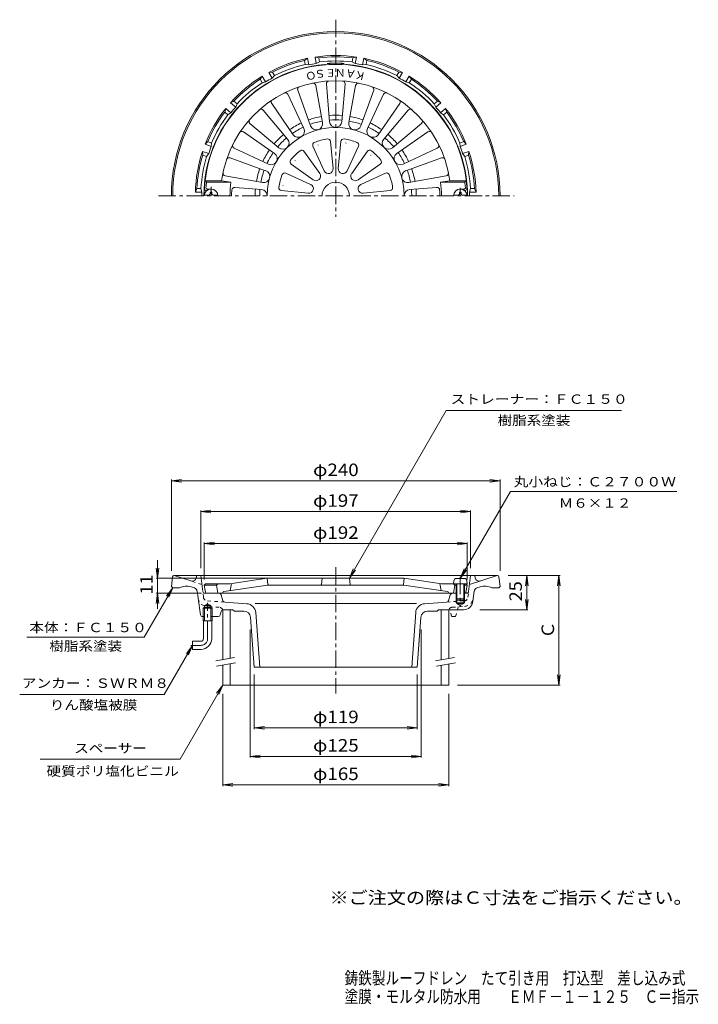
# Model space of a CAD drawing. Units: millimetres. Extents: x -279 to 217, y -354 to 365.
import ezdxf

# ---------------------------------------------------------------- set-up
doc = ezdxf.new("R2010")
doc.units = ezdxf.units.MM
doc.header["$LTSCALE"] = 3
doc.linetypes.add('JWW_CENTER1', pattern=[6.773333, 4.233333, -0.846667, 0.846667, -0.846667])
doc.linetypes.add('JWW_DASHED1', pattern=[1.693333, 0.846667, -0.846667])
for name, color, linetype in [('0-A', 7, 'Continuous'), ('F-4ﾚｲﾔ', 7, 'Continuous'), ('F-5ﾚｲﾔ', 7, 'Continuous'), ('その他', 7, 'Continuous'), ('仕上', 7, 'Continuous'), ('寸法', 7, 'Continuous'), ('建具', 7, 'Continuous'), ('通り芯', 7, 'Continuous')]:
    doc.layers.add(name, color=color, linetype=linetype)
doc.styles.add('ＭＳ ゴシック', font='txt', dxfattribs={"height": 1})

msp = doc.modelspace()

# ---------------------------------------------------------------- linework, layer by layer
at = {"layer": '0-A', "color": 4, "linetype": 'Continuous', "lineweight": 9}
for p, q in [((-143.86, 237.29), (-140.5, 237.29)), ((-139.5, 239.44), (-138.3, 239.44)), ((-139.5, 238.29), (-139.5, 239.44)), ((-138.3, 238.29), (-138.3, 239.44)), ((-137.3, 237.29), (-133.93, 237.29)), ((41.5, 237.29), (38.14, 237.29)), ((42.5, 238.29), (42.5, 239.44)), ((43.7, 239.44), (42.5, 239.44)), ((43.7, 238.29), (43.7, 239.44)), ((48.07, 237.29), (44.7, 237.29)), ((45.93, -42.64), (40.28, -42.64)), ((38.28, -44.46), (38.1, -46.54)), ((48.1, -46.54), (38.1, -46.54)), ((40.1, -46.54), (40.1, -57.67)), ((40.6, -46.54), (40.6, -58.54)), ((45.6, -46.54), (45.6, -58.54)), ((46.1, -46.54), (46.1, -57.67)), ((47.92, -44.46), (48.1, -46.54)), ((46.1, -57.67), (40.1, -57.67)), ((40.6, -58.54), (40.1, -57.67)), ((45.6, -58.54), (40.6, -58.54)), ((46.1, -57.67), (45.6, -58.54))]:
    msp.add_line(p, q, dxfattribs=at)
at = {"layer": '0-A', "color": 4, "linetype": 'JWW_CENTER1', "lineweight": 9}
for p, q in [((-138.9, 236.69), (-138.9, 243.22)), ((43.1, 236.69), (43.1, 242.52)), ((43.1, -41.48), (43.1, -63.07))]:
    msp.add_line(p, q, dxfattribs=at)
at = {"layer": '0-A', "color": 4, "linetype": 'Continuous', "lineweight": 9}
for centre, radius, start, end in [((-138.9, 236.69), 5, 0, 180), ((-140.5, 238.29), 1, 270, 0), ((-137.3, 238.29), 1, 180, 270), ((43.1, 236.69), 5, 0, 180), ((41.5, 238.29), 1, 270, 0), ((44.7, 238.29), 1, 180, 270), ((40.28, -44.64), 2, 90, 174.99998), ((45.93, -44.64), 2, 5.00002, 90)]:
    msp.add_arc(centre, radius, start, end, dxfattribs=at)
at = {"layer": 'その他', "color": 7, "linetype": 'Continuous', "lineweight": 9}
for p, q in [((-167.9, 28.56), (-160.46, 29.54)), ((-167.9, 29.46), (-167.9, -37.08)), ((72.1, 28.56), (64.67, 29.54)), ((72.1, 29.46), (72.1, -37.08)), ((-167.9, 28.56), (72.1, 28.56)), ((-167.9, 28.56), (-160.46, 27.58)), ((72.1, 28.56), (64.67, 27.58)), ((-146.4, 6.13), (-138.96, 7.11)), ((-146.4, 7.03), (-146.4, -35.16)), ((-146.4, 6.13), (50.6, 6.13)), ((-146.4, 6.13), (-138.96, 5.15)), ((50.6, 6.13), (43.17, 7.11)), ((50.6, 6.13), (43.17, 5.15)), ((50.6, 7.03), (50.6, -35.16)), ((-143.9, -17.25), (-136.46, -16.27)), ((-143.9, -16.35), (-143.9, -43.5)), ((-143.9, -17.25), (48.1, -17.25)), ((-143.9, -17.25), (-136.46, -18.23)), ((48.1, -17.25), (40.67, -16.27)), ((48.1, -17.25), (40.67, -18.23)), ((48.1, -16.35), (48.1, -43.5)), ((-178.03, -42.54), (-179.01, -35.1)), ((-178.03, -29.39), (-178.03, -64.95)), ((-178.03, -42.54), (-177.05, -35.1)), ((-178.93, -42.54), (-97.9, -42.54)), ((115.96, -40.54), (78.09, -40.54)), ((91.57, -40.54), (90.59, -47.97)), ((91.57, -65.54), (91.57, -40.54)), ((91.57, -40.54), (92.55, -47.97)), ((115.06, -40.54), (114.08, -47.97)), ((115.06, -120.54), (115.06, -40.54)), ((115.06, -40.54), (116.04, -47.97)), ((-178.03, -53.54), (-179.01, -60.97)), ((-178.93, -53.54), (-145.86, -53.54)), ((-178.03, -53.54), (-177.05, -60.97)), ((91.57, -65.54), (90.59, -58.1)), ((91.57, -65.54), (92.55, -58.1)), ((92.47, -65.54), (57.3, -65.54)), ((-110.4, -173.52), (-110.4, -79.98)), ((14.6, -173.52), (14.6, -79.98)), ((-107.4, -152.74), (-107.4, -112.74)), ((11.6, -152.74), (11.6, -112.74)), ((115.06, -120.54), (114.08, -113.1)), ((115.06, -120.54), (116.04, -113.1)), ((115.96, -120.54), (41.13, -120.54)), ((-130.4, -194.31), (-130.4, -126.83)), ((34.6, -194.31), (34.6, -126.83)), ((-107.4, -151.84), (-99.96, -150.86)), ((11.6, -151.84), (4.17, -150.86)), ((-107.4, -151.84), (11.6, -151.84)), ((-107.4, -151.84), (-99.96, -152.82)), ((11.6, -151.84), (4.17, -152.82)), ((-110.4, -172.62), (-102.96, -171.65)), ((14.6, -172.62), (7.17, -171.65)), ((-110.4, -172.62), (14.6, -172.62)), ((-110.4, -172.62), (-102.96, -173.6)), ((14.6, -172.62), (7.17, -173.6)), ((-130.4, -193.41), (-122.96, -192.43)), ((-130.4, -193.41), (34.6, -193.41)), ((-130.4, -193.41), (-122.96, -194.39)), ((34.6, -193.41), (27.17, -192.43)), ((34.6, -193.41), (27.17, -194.39))]:
    msp.add_line(p, q, dxfattribs=at)
at = {"layer": '仕上', "color": 6, "linetype": 'Continuous', "lineweight": 9}
for p, q in [((-62.46, 317.36), (-57.55, 290.18)), ((-52.42, 290.85), (-54.72, 318.38)), ((-41.08, 318.38), (-43.38, 290.85)), ((-38.25, 290.18), (-33.34, 317.36)), ((-82.84, 310.85), (-71.06, 285.85)), ((-66.28, 287.84), (-75.63, 313.84)), ((-20.17, 313.84), (-29.51, 287.84)), ((-24.73, 285.85), (-12.96, 310.85)), ((-78.89, 281.33), (-94.65, 304.03)), ((-1.15, 304.03), (-16.9, 281.33)), ((-100.84, 299.28), (-83, 278.18)), ((-12.8, 278.18), (5.05, 299.28)), ((-89.39, 271.79), (-110.48, 289.64)), ((14.69, 289.64), (-6.41, 271.79)), ((-115.24, 283.44), (-92.54, 267.69)), ((-3.26, 267.69), (19.44, 283.44)), ((-51.7, 276.46), (-49.81, 256.69)), ((-45.98, 256.69), (-44.09, 276.46)), ((-97.06, 259.86), (-122.05, 271.63)), ((-71.08, 269.23), (-59.56, 253.06)), ((-56.24, 254.97), (-64.49, 273.04)), ((-31.31, 273.04), (-39.55, 254.97)), ((-36.24, 253.06), (-24.72, 269.23)), ((26.26, 271.63), (1.26, 259.86)), ((-125.04, 264.42), (-99.04, 255.08)), ((-64.26, 248.35), (-80.44, 259.87)), ((-15.36, 259.87), (-31.53, 248.35)), ((3.25, 255.08), (29.25, 264.42)), ((-84.24, 253.28), (-66.18, 245.04)), ((-29.62, 245.04), (-11.55, 253.28)), ((-143.01, 247.69), (-142.15, 246.69)), ((-143.01, 247.69), (-131.17, 247.69)), ((-142.15, 246.69), (-124.45, 246.69)), ((-131.17, 247.69), (-124.45, 246.69)), ((-101.38, 246.34), (-128.57, 251.25)), ((32.77, 251.25), (5.58, 246.34)), ((35.38, 247.69), (28.65, 246.69)), ((46.36, 246.69), (28.65, 246.69)), ((47.21, 247.69), (35.38, 247.69)), ((47.21, 247.69), (46.36, 246.69)), ((-142.71, 240.69), (-141.9, 240.69)), ((-141.63, 241.69), (-138.9, 241.69)), ((-121.61, 242.84), (-102.06, 241.21)), ((-67.9, 238.61), (-87.67, 240.5)), ((-8.13, 240.5), (-27.9, 238.61)), ((25.82, 242.84), (6.26, 241.21)), ((45.83, 241.69), (43.1, 241.69)), ((46.44, 240.69), (46.1, 240.69)), ((-97.9, -42.54), (-125.1, -46.54)), ((2.1, -42.54), (-97.9, -42.54)), ((-97.9, -42.54), (-97.44, -47.09)), ((-57.9, -42.54), (-58.35, -47.09)), ((-37.9, -42.54), (-37.44, -47.09)), ((2.1, -42.54), (1.65, -47.09)), ((2.1, -42.54), (29.3, -46.54)), ((-142.9, -46.54), (-143.9, -47.54)), ((-143.04, -52.7), (-143.9, -47.54)), ((-134.9, -47.54), (-143.9, -47.54)), ((-125.1, -46.54), (-142.9, -46.54)), ((-133.9, -46.54), (-134.9, -47.54)), ((-134.9, -47.54), (-133.9, -53.54)), ((-97.53, -47.54), (-129.49, -52.24)), ((-123.9, -46.36), (-124.9, -51.56)), ((-97.53, -47.54), (1.74, -47.54)), ((1.74, -47.54), (33.69, -52.24)), ((28.1, -46.36), (29.1, -51.56)), ((29.3, -46.54), (47.1, -46.54)), ((38.1, -46.54), (39.1, -47.54)), ((39.1, -47.54), (38.1, -53.54)), ((39.1, -47.54), (40.1, -47.54)), ((46.1, -47.54), (48.1, -47.54)), ((47.1, -46.54), (48.1, -47.54)), ((47.24, -52.7), (48.1, -47.54)), ((-141.9, -53.54), (-142.05, -53.54)), ((40.1, -53.54), (-135.9, -53.54)), ((-130.34, -53.11), (-130.33, -53.08)), ((34.54, -53.11), (34.54, -53.08)), ((46.26, -53.54), (46.1, -53.54))]:
    msp.add_line(p, q, dxfattribs=at)
for centre, radius, start, end in [((-47.9, 236.69), 96, 3.33656, 176.96851), ((-47.9, 236.69), 84, 7.52461, 172.47537), ((-73.74, 314.51), 2, 108.37297, 199.77055), ((-64.42, 317.01), 2, 10.22945, 101.62701), ((-52.72, 318.55), 2, 93.37297, 184.77055), ((-43.07, 318.55), 2, 355.22945, 86.62701), ((-31.37, 317.01), 2, 78.37297, 169.77055), ((-22.05, 314.51), 2, 340.22945, 71.62701), ((-84.65, 310), 2, 25.22945, 116.62701), ((-11.15, 310), 2, 63.37297, 154.77055), ((-93, 305.17), 2, 123.37297, 214.77055), ((-2.79, 305.17), 2, 325.22945, 56.62701), ((-102.37, 297.99), 2, 40.22945, 131.62701), ((6.57, 297.99), 2, 48.37297, 139.77055), ((-109.19, 291.16), 2, 138.37297, 229.77055), ((-62.01, 289.37), 4.54, 199.77071, 10.22931), ((-47.9, 291.23), 4.54, 184.77071, 355.22931), ((-33.78, 289.37), 4.54, 169.77071, 340.22931), ((13.4, 291.16), 2, 310.22945, 41.62701), ((-116.38, 281.8), 2, 55.22945, 146.62701), ((-47.9, 236.69), 50, 0, 180), ((-75.17, 283.92), 4.54, 214.77071, 25.22931), ((-20.63, 283.92), 4.54, 154.77071, 325.22931), ((20.58, 281.8), 2, 33.37297, 124.77055), ((-121.2, 273.44), 2, 153.37297, 244.77055), ((-86.46, 275.25), 4.54, 229.77071, 40.22931), ((-62.67, 273.87), 2, 111.66895, 204.53519), ((-47.9, 236.69), 42, 98.33105, 111.66893), ((-62.67, 273.87), 2, 354.99879, 0.64775), ((-53.69, 276.27), 2, 5.46495, 98.3308), ((-42.1, 276.27), 2, 81.66895, 174.53519), ((-47.9, 236.69), 42, 68.33105, 81.66893), ((-42.1, 276.27), 2, 324.99879, 330.64775), ((-33.13, 273.87), 2, 335.46495, 68.3308), ((-9.34, 275.25), 4.54, 139.77071, 310.22931), ((25.41, 273.44), 2, 295.22945, 26.62701), ((-95.13, 263.96), 4.54, 244.77071, 55.22931), ((-47.9, 236.69), 42, 128.33105, 141.66893), ((-72.71, 268.07), 2, 35.46495, 128.3308), ((-23.09, 268.07), 2, 51.66895, 144.53519), ((-23.09, 268.07), 2, 294.99879, 300.64775), ((-47.9, 236.69), 42, 38.33105, 51.66893), ((-0.67, 263.96), 4.54, 124.77071, 295.22931), ((-125.72, 262.54), 2, 70.22945, 161.62701), ((-79.28, 261.5), 2, 141.66895, 234.53519), ((-79.28, 261.5), 2, 24.99879, 30.64775), ((-16.52, 261.5), 2, 305.46495, 38.3308), ((29.92, 262.54), 2, 18.37297, 109.77055), ((-128.22, 253.22), 2, 168.37297, 259.77055), ((-100.58, 250.81), 4.54, 259.77071, 70.22931), ((-47.9, 236.69), 42, 158.33105, 171.66893), ((-85.07, 251.46), 2, 65.46495, 158.3308), ((-62.31, 251.1), 3.38, 234.53499, 35.46486), ((-53.17, 256.37), 3.38, 204.53499, 5.46486), ((-42.62, 256.37), 3.38, 174.53499, 335.46486), ((-33.49, 251.1), 3.38, 144.53499, 305.46486), ((-10.72, 251.46), 2, 21.66895, 114.53519), ((-47.9, 236.69), 42, 8.33105, 21.66893), ((4.78, 250.81), 4.54, 109.77071, 280.22931), ((32.42, 253.22), 2, 280.22945, 11.62701), ((-75.4, 236.69), 67.5, 171.48038, 174.82341), ((-47.9, 236.69), 77.2, 172.55737, 180), ((-67.58, 241.97), 3.38, 264.53499, 65.46486), ((-47.9, 236.69), 10, 0, 180), ((-28.22, 241.97), 3.38, 114.53499, 275.46486), ((-10.72, 251.46), 2, 264.99879, 270.64775), ((-47.9, 236.69), 77.2, 0, 7.44263), ((-20.4, 236.69), 67.5, 5.17659, 8.51962), ((-142.71, 241.69), 1, 175.75238, 270), ((-141.63, 242.69), 1, 174.8239, 270), ((-47.9, 236.69), 76, 176.77811, 180), ((-121.78, 240.85), 2, 85.2294, 176.77818), ((-102.43, 236.69), 4.54, 0, 85.22931), ((-87.48, 242.49), 2, 171.66895, 264.53519), ((-87.48, 242.49), 2, 54.99879, 60.64775), ((-8.32, 242.49), 2, 275.46495, 8.3308), ((6.64, 236.69), 4.54, 94.77069, 180), ((25.99, 240.85), 2, 3.22182, 94.7706), ((-47.9, 236.69), 76, 0, 3.22189), ((45.83, 242.69), 1, 270, 5.1761), ((46.44, 242.19), 1.5, 270, 3.33636), ((-96.95, -47.04), 0.5, 185.71199, 270), ((-58.85, -47.04), 0.5, 270, 354.28801), ((-36.95, -47.04), 0.5, 185.71199, 270), ((1.15, -47.04), 0.5, 270, 354.28801), ((-142.05, -52.54), 1, 189.46085, 270), ((-130.83, -53.04), 0.5, 270, 351.86848), ((-129.34, -53.23), 1, 98.3656, 171.86833), ((33.55, -53.23), 1, 8.13167, 81.6344), ((35.04, -53.04), 0.5, 188.13152, 270), ((46.26, -52.54), 1, 270, 350.53915)]:
    msp.add_arc(centre, radius, start, end, dxfattribs=at)
at = {"layer": '寸法', "color": 7, "linetype": 'Continuous', "lineweight": 9}
for p, q in [((-37.9, -42.54), (32.82, 79.95)), ((32.82, 79.95), (160.82, 79.95)), ((43.1, -42.64), (79.69, 20.74)), ((79.69, 20.74), (201.23, 20.74)), ((-37.9, -42.54), (-35.03, -35.61)), ((43.1, -42.64), (45.97, -35.71)), ((-37.9, -42.54), (-33.33, -36.59)), ((43.1, -42.64), (47.67, -36.69)), ((-166.9, -49.54), (-187.68, -85.54)), ((-166.9, -49.54), (-171.46, -55.49)), ((-166.9, -49.54), (-169.77, -56.47)), ((-273.32, -85.54), (-187.68, -85.54)), ((-152.4, -91.54), (-173.18, -127.54)), ((-152.4, -91.54), (-156.96, -97.49)), ((-152.4, -91.54), (-155.27, -98.47)), ((-130.4, -120.54), (-161.57, -174.54)), ((-130.4, -120.54), (-134.96, -126.49)), ((-130.4, -120.54), (-133.27, -127.47)), ((-173.18, -127.54), (-278.64, -127.54)), ((-161.57, -174.54), (-263.79, -174.54))]:
    msp.add_line(p, q, dxfattribs=at)
at = {"layer": '建具', "color": 4, "linetype": 'Continuous', "lineweight": 9}
for p, q in [((-130.4, -65.54), (-130.4, -101.97)), ((-124.9, -65.54), (-124.9, -101)), ((29.1, -65.54), (29.1, -102.14)), ((34.6, -65.54), (34.6, -101.17)), ((-130.4, -106.03), (-130.4, -120.54)), ((-124.9, -105.06), (-124.9, -120.54)), ((29.1, -106.2), (29.1, -120.54)), ((34.6, -105.23), (34.6, -120.54)), ((-130.4, -120.54), (34.6, -120.54))]:
    msp.add_line(p, q, dxfattribs=at)
at = {"layer": '建具', "color": 7, "linetype": 'Continuous', "lineweight": 9}
for p, q in [((-135.51, -102.87), (-121.72, -100.44)), ((24.99, -102.87), (38.78, -100.44)), ((-134.82, -106.81), (-121.03, -104.38)), ((25.68, -106.81), (39.47, -104.38))]:
    msp.add_line(p, q, dxfattribs=at)
at = {"layer": '通り芯', "color": 3, "linetype": 'JWW_CENTER1', "lineweight": 9}
for p, q in [((-47.9, 365.32), (-47.9, 221.45)), ((-177.25, 236.69), (82.46, 236.69)), ((-47.9, -34.33), (-47.9, -126.8)), ((-141.4, -86.54), (-141.4, -60.54)), ((-146.4, -91.54), (-153.69, -91.54))]:
    msp.add_line(p, q, dxfattribs=at)
at = {"layer": '通り芯', "color": 3, "linetype": 'Continuous', "lineweight": 9}
for p, q in [((-62.98, 338.08), (-60.33, 337.43)), ((-62.15, 333.34), (-62.98, 338.08)), ((-32.81, 338.08), (-35.47, 337.43)), ((-33.65, 333.34), (-32.81, 338.08)), ((-68.4, 337.12), (-70.67, 335.6)), ((-70.15, 332.65), (-70.67, 335.6)), ((-70.15, 332.65), (-67.56, 332.38)), ((-67.56, 332.38), (-68.4, 337.12)), ((-59.81, 334.47), (-62.15, 333.34)), ((-59.81, 334.47), (-60.33, 337.43)), ((-35.99, 334.47), (-35.47, 337.43)), ((-35.99, 334.47), (-33.65, 333.34)), ((-28.23, 332.38), (-27.4, 337.12)), ((-25.65, 332.65), (-28.23, 332.38)), ((-27.4, 337.12), (-25.13, 335.6)), ((-25.65, 332.65), (-25.13, 335.6)), ((-101.51, 324.05), (-103.13, 321.85)), ((-99.1, 319.89), (-101.51, 324.05)), ((-96.75, 326.8), (-94.03, 327.1)), ((-94.34, 322.64), (-96.75, 326.8)), ((-92.53, 324.5), (-94.34, 322.64)), ((-92.53, 324.5), (-94.03, 327.1)), ((-3.26, 324.5), (-1.76, 327.1)), ((-3.26, 324.5), (-1.45, 322.64)), ((0.95, 326.8), (-1.76, 327.1)), ((-1.45, 322.64), (0.95, 326.8)), ((3.31, 319.89), (5.72, 324.05)), ((5.72, 324.05), (7.33, 321.85)), ((-101.62, 319.25), (-103.13, 321.85)), ((-101.62, 319.25), (-99.1, 319.89)), ((5.83, 319.25), (3.31, 319.89)), ((5.83, 319.25), (7.33, 321.85)), ((-124.62, 304.66), (-122.17, 305.87)), ((-120.94, 301.57), (-124.62, 304.66)), ((-119.87, 303.94), (-122.17, 305.87)), ((-119.87, 303.94), (-120.94, 301.57)), ((24.08, 303.94), (26.38, 305.87)), ((24.08, 303.94), (25.14, 301.57)), ((25.14, 301.57), (28.83, 304.66)), ((28.83, 304.66), (26.38, 305.87)), ((-128.16, 300.45), (-128.92, 297.83)), ((-126.62, 295.9), (-128.92, 297.83)), ((-124.47, 297.35), (-128.16, 300.45)), ((-126.62, 295.9), (-124.47, 297.35)), ((28.67, 297.35), (32.36, 300.45)), ((30.82, 295.9), (28.67, 297.35)), ((30.82, 295.9), (33.13, 297.83)), ((32.36, 300.45), (33.13, 297.83)), ((-143.24, 274.32), (-141.35, 276.29)), ((-138.72, 272.68), (-143.24, 274.32)), ((-138.53, 275.27), (-141.35, 276.29)), ((-138.53, 275.27), (-138.72, 272.68)), ((42.73, 275.27), (45.56, 276.29)), ((42.73, 275.27), (42.92, 272.68)), ((42.92, 272.68), (47.45, 274.32)), ((47.45, 274.32), (45.56, 276.29)), ((-140.6, 267.51), (-145.12, 269.15)), ((-145.12, 269.15), (-144.94, 266.43)), ((-142.12, 265.4), (-144.94, 266.43)), ((-142.12, 265.4), (-140.6, 267.51)), ((44.8, 267.51), (49.33, 269.15)), ((46.33, 265.4), (44.8, 267.51)), ((46.33, 265.4), (49.15, 266.43)), ((49.33, 269.15), (49.15, 266.43)), ((-150.36, 239.44), (-149.26, 241.94)), ((-145.55, 239.44), (-150.36, 239.44)), ((-146.26, 241.94), (-149.26, 241.94)), ((-146.26, 241.94), (-145.55, 239.44)), ((50.46, 241.94), (49.75, 239.44)), ((49.75, 239.44), (54.57, 239.44)), ((50.46, 241.94), (53.47, 241.94)), ((54.57, 239.44), (53.47, 241.94)), ((-167.01, -41.41), (-167.9, -48.54)), ((-166.02, -40.54), (70.22, -40.54)), ((-153.61, -44.53), (-165.9, -40.54)), ((-149.74, -42.26), (-149.4, -40.54)), ((-144.96, -52.22), (-146.4, -40.54)), ((49.17, -52.22), (50.6, -40.54)), ((49.79, -47.14), (70.1, -40.54)), ((53.94, -42.26), (53.6, -40.54)), ((71.21, -41.41), (72.1, -48.54)), ((-166.9, -49.54), (-167.9, -48.54)), ((-166.9, -49.54), (-161.9, -49.54)), ((-151.06, -49.56), (-153.38, -48.81)), ((55.27, -49.56), (57.58, -48.81)), ((71.1, -49.54), (66.1, -49.54)), ((71.1, -49.54), (72.1, -48.54)), ((-148.41, -56.96), (-149.01, -52.05)), ((-146.59, -69.26), (-148.39, -57.13)), ((-143.47, -53.54), (-133, -53.54)), ((-130.2, -58.94), (-131.57, -54.59)), ((34.41, -58.94), (35.77, -54.59)), ((40.6, -53.54), (37.2, -53.54)), ((47.68, -53.54), (45.6, -53.54)), ((52.32, -59.39), (53.22, -52.05)), ((-143.76, -63.54), (-144.57, -64.34)), ((-138.22, -64.34), (-144.57, -64.34)), ((-144.57, -73.54), (-144.57, -64.34)), ((-143.76, -62.54), (-141.4, -61.17)), ((-143.76, -73.54), (-143.76, -62.54)), ((-139.04, -62.54), (-143.76, -62.54)), ((-139.04, -63.54), (-143.76, -63.54)), ((-139.04, -62.54), (-141.4, -61.17)), ((-139.04, -73.54), (-139.04, -62.54)), ((-138.22, -64.34), (-139.04, -63.54)), ((-138.22, -73.54), (-138.22, -64.34)), ((-112.8, -61.11), (-128.88, -59.99)), ((10.99, -61.1), (-106.79, -61.1)), ((33.08, -59.99), (17.01, -61.11)), ((40.1, -57.6), (40.1, -60.54)), ((46.1, -60.54), (40.1, -60.54)), ((40.6, -58.1), (40.6, -61.04)), ((45.6, -61.04), (40.6, -61.04)), ((40.6, -61.04), (43.1, -62.48)), ((45.6, -61.04), (43.1, -62.48)), ((45.6, -58.1), (45.6, -61.04)), ((46.1, -57.6), (46.1, -60.54)), ((-145.1, -70.54), (-143.76, -70.54)), ((-139.04, -70.54), (-133.63, -70.54)), ((-131.64, -66.74), (-132.16, -69.33)), ((-130.17, -65.54), (-122.9, -65.54)), ((-122.9, -65.54), (-121.9, -66.54)), ((-115.03, -66.54), (-121.9, -66.54)), ((-110.06, -71.16), (-107.4, -107.54)), ((-106.31, -67.59), (-103.39, -107.54)), ((10.51, -67.59), (7.59, -107.54)), ((14.26, -71.16), (11.6, -107.54)), ((19.24, -66.54), (26.1, -66.54)), ((27.1, -65.54), (26.1, -66.54)), ((45.37, -65.54), (27.1, -65.54)), ((-138.22, -73.54), (-144.57, -73.54)), ((-144.4, -86.54), (-144.4, -73.54)), ((-138.4, -86.54), (-138.4, -73.54)), ((-152.4, -88.54), (-152.4, -94.54)), ((-146.4, -88.54), (-152.4, -88.54)), ((-146.4, -94.54), (-152.4, -94.54)), ((-107.4, -107.54), (11.6, -107.54))]:
    msp.add_line(p, q, dxfattribs=at)
at = {"layer": '通り芯', "color": 3, "linetype": 'JWW_DASHED1', "lineweight": 9}
for p, q in [((-145.59, -47.14), (-153.61, -44.53)), ((-144.44, -56.47), (-144.96, -52.22)), ((48.65, -56.47), (49.17, -52.22)), ((-132.95, -63.72), (-141.95, -63.09)), ((-128.88, -59.99), (-141.67, -59.1)), ((33.08, -59.99), (45.88, -59.1)), ((37.16, -63.72), (46.16, -63.09)), ((41.6, -63.4), (39.6, -70.54)), ((36.6, -70.54), (35.6, -65.54)), ((39.6, -70.54), (36.6, -70.54))]:
    msp.add_line(p, q, dxfattribs=at)
at = {"layer": '通り芯', "color": 3, "linetype": 'Continuous', "lineweight": 9}
for centre, radius, start, end in [((-47.9, 236.69), 120, 0.00015, 180), ((-47.9, 236.69), 119, 0.00015, 180), ((-47.9, 236.69), 102.5, 81.53738, 98.4626), ((-47.9, 236.69), 101.5, 82.96489, 97.03508), ((-47.9, 236.69), 96.24, 94.92191, 180), ((-47.9, 236.69), 102.5, 101.53738, 118.4626), ((-47.9, 236.69), 101.5, 102.96489, 117.03508), ((-47.9, 236.69), 98.5, 103.05527, 116.94472), ((-47.9, 236.69), 97.69, 98.38689, 101.61311), ((-47.9, 236.69), 98.5, 83.05527, 96.94472), ((-55.9, 329.59), 3, 71.36546, 94.92195), ((-47.9, 236.69), 96.9, 86.33659, 93.66341), ((-53.9, 330.4), 3, 47.33583, 93.66364), ((-41.9, 330.4), 3, 86.33636, 132.66226), ((-39.9, 329.59), 3, 85.07805, 108.63103), ((-47.9, 236.69), 96.24, 0, 85.07809), ((-47.9, 236.69), 97.69, 78.38689, 81.61311), ((-47.9, 236.69), 102.5, 61.53738, 78.4626), ((-47.9, 236.69), 98.5, 63.05527, 76.94472), ((-47.9, 236.69), 101.5, 62.96489, 77.03508), ((-47.9, 236.69), 102.5, 121.53738, 138.4626), ((-47.9, 236.69), 102.5, 41.53738, 58.4626), ((-47.9, 236.69), 101.5, 122.96489, 137.03508), ((-47.9, 236.69), 98.5, 123.05527, 136.94472), ((-47.9, 236.69), 97.69, 118.38689, 121.61311), ((-47.9, 236.69), 97.69, 58.38689, 61.61311), ((-47.9, 236.69), 98.5, 43.05527, 56.94472), ((-47.9, 236.69), 101.5, 42.96489, 57.03508), ((-47.9, 236.69), 102.5, 141.53738, 158.4626), ((-47.9, 236.69), 101.5, 142.96489, 157.03508), ((-47.9, 236.69), 98.5, 143.05527, 156.94472), ((-47.9, 236.69), 97.69, 138.38689, 141.61311), ((-47.9, 236.69), 58.86, 85.2294, 94.7706), ((-47.9, 236.69), 97.69, 38.38689, 41.61311), ((-47.9, 236.69), 98.5, 23.05527, 36.94472), ((-47.9, 236.69), 102.5, 21.53738, 38.4626), ((-47.9, 236.69), 101.5, 22.96489, 37.03508), ((-47.9, 236.69), 58.86, 115.22942, 124.7706), ((-47.9, 236.69), 58.86, 100.22943, 109.7706), ((-47.9, 236.69), 55.49, 100.22942, 109.7706), ((-47.9, 236.69), 55.49, 85.2294, 94.7706), ((-47.9, 236.69), 55.49, 70.22943, 79.77063), ((-47.9, 236.69), 58.86, 70.22943, 79.77063), ((-47.9, 236.69), 58.86, 55.2294, 64.77058), ((-47.9, 236.69), 58.86, 130.2294, 139.7706), ((-47.9, 236.69), 55.49, 115.22942, 124.77061), ((-47.9, 236.69), 55.49, 55.22939, 64.77058), ((-47.9, 236.69), 58.86, 40.2294, 49.77061), ((-47.9, 236.69), 55.49, 130.2294, 139.7706), ((-47.9, 236.69), 55.49, 40.22939, 49.77061), ((-47.9, 236.69), 102.5, 161.53738, 178.4626), ((-47.9, 236.69), 101.5, 162.96489, 177.03508), ((-47.9, 236.69), 97.69, 158.38689, 161.61311), ((-47.9, 236.69), 58.86, 145.22939, 154.7706), ((-47.9, 236.69), 55.49, 145.22939, 154.77061), ((-47.9, 236.69), 55.49, 25.22939, 34.77061), ((-47.9, 236.69), 58.86, 25.22939, 34.77061), ((-47.9, 236.69), 97.69, 18.38689, 21.61311), ((-47.9, 236.69), 101.5, 2.96489, 17.03508), ((-47.9, 236.69), 102.5, 1.53738, 18.4626), ((-47.9, 236.69), 98.5, 163.05527, 176.94472), ((-47.9, 236.69), 98.5, 3.05527, 16.94472), ((-47.9, 236.69), 58.86, 160.2294, 169.77057), ((-47.9, 236.69), 55.49, 160.2294, 169.77057), ((-47.9, 236.69), 55.49, 10.22941, 19.77063), ((-47.9, 236.69), 58.86, 10.22942, 19.77061), ((-47.9, 236.69), 97.69, 178.38689, 180), ((-47.9, 236.69), 58.86, 175.2294, 180), ((-47.9, 236.69), 55.49, 175.2294, 180), ((-47.9, 236.69), 55.49, 0, 4.77061), ((-47.9, 236.69), 58.86, 0, 4.77061), ((-47.9, 236.69), 97.69, 0, 1.61311), ((-166.02, -41.54), 1, 90, 172.87567), ((-152.68, -41.68), 3, 252.00015, 348.7693), ((56.89, -41.68), 3, 191.2307, 287.99985), ((70.22, -41.54), 1, 7.12427, 90), ((-156.78, -59.27), 11, 71.99991, 117.74306), ((-151.99, -52.42), 3, 7.00043, 72.00015), ((56.2, -52.42), 3, 107.99998, 172.99957), ((60.98, -59.27), 11, 62.25694, 107.99992), ((-141.46, -56.1), 7, 187.00008, 188.44443), ((-143.47, -52.04), 1.5, 187.00122, 270), ((-133, -55.04), 1.5, 17.40172, 90), ((37.2, -55.04), 1.5, 90, 162.59828), ((47.68, -52.04), 1.5, 270, 352.99878), ((-128.77, -58.49), 1.5, 197.40172, 265.99878), ((-113.29, -68.1), 7, 4.18488, 85.99998), ((17.5, -68.1), 7, 94.00002, 175.81512), ((32.98, -58.49), 1.5, 274.00122, 342.59828), ((45.37, -58.54), 7, 270, 352.99994), ((-145.1, -69.04), 1.5, 188.44299, 270), ((-133.63, -69.04), 1.5, 270, 348.68979), ((-130.17, -67.04), 1.5, 90, 168.68979), ((-115.05, -71.54), 5, 4.18501, 90), ((19.25, -71.54), 5, 90, 175.81499), ((-146.4, -86.54), 2, 270, 0), ((-146.4, -86.54), 8, 270, 0)]:
    msp.add_arc(centre, radius, start, end, dxfattribs=at)
at = {"layer": '通り芯', "color": 3, "linetype": 'JWW_DASHED1', "lineweight": 9}
for centre, radius, start, end in [((-141.46, -56.1), 7, 188.44443, 266.00018), ((-141.46, -56.1), 3, 187.00008, 266.00018), ((45.67, -56.1), 3, 273.99982, 352.99992), ((45.67, -56.1), 7, 273.99982, 352.99992), ((-133.16, -66.71), 3, 22.96562, 85.99974), ((37.36, -66.71), 3, 94.00026, 157.03438)]:
    msp.add_arc(centre, radius, start, end, dxfattribs=at)
at = {"layer": '通り芯', "color": 3, "linetype": 'JWW_CENTER1', "lineweight": 9}
msp.add_arc((-146.4, -86.54), 5, 270, 0, dxfattribs=at)

# ---------------------------------------------------------------- texts
at = {"layer": 'F-4ﾚｲﾔ', "color": 6, "linetype": 'Continuous', "lineweight": 9, "style": 'ＭＳ ゴシック'}
for s, width, p in [('鋳鉄製ルーフドレン\u3000たて引き用\u3000打込型\u3000差し込み式', 0.798, (-41.4, -339.09)), ('塗膜・モルタル防水用\u3000\u3000ＥＭＦ－１－１２５\u3000Ｃ＝指示', 0.798077, (-41.4, -352.59))]:
    msp.add_text(s, height=9.144, dxfattribs=dict(at, width=width)).set_placement(p)
at = {"layer": 'F-5ﾚｲﾔ', "color": 2, "linetype": 'Continuous', "lineweight": 9, "style": 'ＭＳ ゴシック', "width": 1.118421}
msp.add_text('※ご注文の際はＣ寸法をご指示ください。', height=9.144, dxfattribs=at).set_placement((-52.4, -280.33))
at = {"layer": 'その他', "color": 2, "linetype": 'Continuous', "lineweight": 211, "style": 'ＭＳ ゴシック', "width": 1.1}
for s, p in [('φ240', (-64.4, 32.05)), ('φ197', (-64.4, 9.63)), ('φ192', (-64.4, -13.76)), ('φ119', (-64.4, -148.35)), ('φ125', (-64.4, -169.13)), ('φ165', (-64.4, -189.92))]:
    msp.add_text(s, height=9.144, dxfattribs=at).set_placement(p)
at = {"layer": 'その他', "color": 2, "linetype": 'Continuous', "lineweight": 211, "style": 'ＭＳ ゴシック', "width": 1.0625}
for s, p in [('11', (-181.52, -54.41)), ('25', (88.08, -59.41))]:
    msp.add_text(s, height=9.144, rotation=90, dxfattribs=at).set_placement(p)
at = {"layer": 'その他', "color": 2, "linetype": 'Continuous', "lineweight": 211, "style": 'ＭＳ ゴシック'}
msp.add_text('Ｃ', height=9.14, rotation=90, dxfattribs=at).set_placement((111.56, -86.54))
at = {"layer": '仕上', "color": 6, "linetype": 'Continuous', "lineweight": 9, "style": 'ＭＳ ゴシック'}
for s, rotation, p in [('Ｏ', 193.00071, (-62.88, 328.08)), ('Ｓ', 190.00012, (-55.85, 329.35)), ('Ｅ', 180, (-47.65, 329.37)), ('Ｎ', 180, (-40.65, 329.37)), ('Ａ', 169.99988, (-32.73, 328.04)), ('Ｋ', 166.99956, (-25.61, 326.39))]:
    msp.add_text(s, height=5.71, rotation=rotation, dxfattribs=at).set_placement(p)
at = {"layer": '寸法', "color": 7, "linetype": 'Continuous', "lineweight": 9, "style": 'ＭＳ ゴシック'}
for s, width, p in [('ストレーナー：ＦＣ１５０', 1.152778, (35.93, 84.81)), ('樹脂系塗装', 1.133333, (70.36, 69.35)), ('丸小ねじ：Ｃ２７００Ｗ', 1.151515, (82.01, 24.5)), ('Ｍ６×１２', 1.133333, (114.96, 8.95)), ('本体：ＦＣ１５０', 1.145833, (-271.61, -81.91)), ('樹脂系塗装', 1.133333, (-256.95, -95.5)), ('アンカー：ＳＷＲＭ８', 1.15, (-277.17, -122.58)), ('りん酸塩被膜', 1.138889, (-256.66, -138.5)), ('スペーサー', 1.133333, (-238.83, -170.11)), ('硬質ポリ塩化ビニル', 1.148148, (-259.1, -186.81))]:
    msp.add_text(s, height=6.858, dxfattribs=dict(at, width=width)).set_placement(p)

doc.saveas('drawing.dxf')
